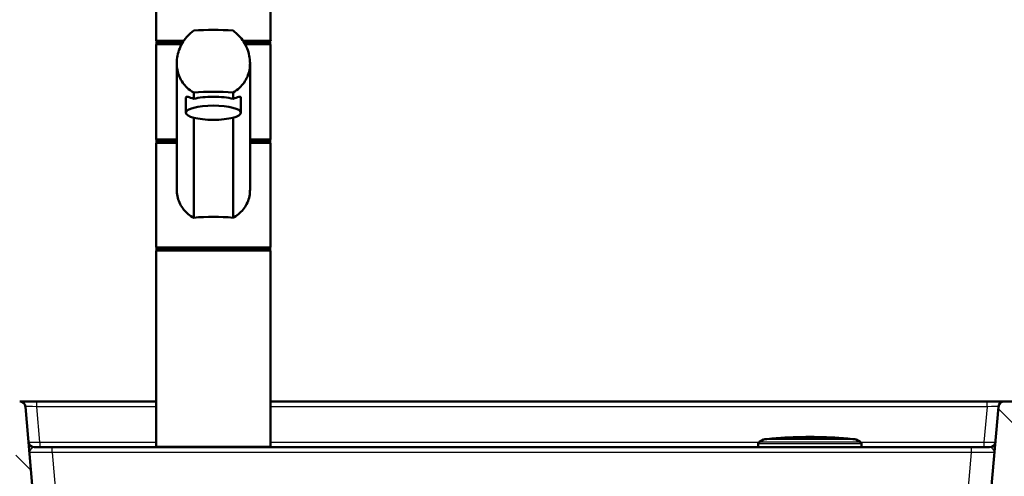
# Model space of a CAD drawing. Units: millimetres. Extents: x 0 to 2100, y 0 to 2970.
# Drawn here: x 491 to 920, y 1747 to 1946 of the extents above; entities that cross this region are included whole.
import ezdxf

# ---------------------------------------------------------------- set-up
doc = ezdxf.new("R2010")
doc.units = ezdxf.units.MM
doc.header["$LTSCALE"] = 10
for name, color, linetype, lineweight in [('Hatch', 7, 'Continuous', 9), ('Visible Edges(ISO)', 7, 'Continuous', 50), ('Visible Tangent Edges(ISO)', 7, 'Continuous', 25)]:
    doc.layers.add(name, color=color, linetype=linetype, lineweight=lineweight)
pattern_1 = [(135, (0, 0), (-22.45064, -22.45064), [])]

msp = doc.modelspace()

# ---------------------------------------------------------------- hatches: boundary and pattern name
at = {"layer": 'Hatch'}
h = msp.add_hatch(dxfattribs=at)
h.set_pattern_fill('ANSI31', color=256, scale=254, angle=90, style=0)
h.set_pattern_definition(pattern_1)
edge = h.paths.add_edge_path()
edge.add_line((648.37, 1549.44), (660.66, 1549.44))
edge.add_line((660.66, 1549.44), (660.52, 1551.44))
edge.add_ellipse((659.52, 1551.37), major_axis=(-0.07, 0.998), ratio=1, start_angle=270, end_angle=341)
edge.add_line((659.78, 1552.33), (648.23, 1555.43))
edge.add_ellipse((648.49, 1556.39), major_axis=(-0.966, 0.259), ratio=1, start_angle=60, end_angle=90, ccw=False)
edge.add_line((647.78, 1555.69), (646.38, 1557.09))
edge.add_ellipse((645.31, 1556.03), major_axis=(-1.06, 1.06), ratio=1, start_angle=270, end_angle=312)
edge.add_line((645.39, 1557.53), (643.45, 1557.63))
edge.add_spline(control_points=[(643.45, 1557.63), (643.36, 1557.63), (643.27, 1557.65), (643.09, 1557.71), (643.01, 1557.75), (642.82, 1557.88), (642.73, 1557.98), (642.58, 1558.2), (642.54, 1558.32), (642.51, 1558.45)], knot_values=[-0.134735, -0.134735, -0.134735, -0.134735, -0.107795, -0.107795, -0.079295, -0.079295, -0.039662, -0.039662, 0, 0, 0, 0], degree=3, periodic=0)
edge.add_line((642.51, 1558.45), (641.75, 1562.79))
edge.add_spline(control_points=[(641.75, 1562.79), (641.71, 1563.01), (641.64, 1563.22), (641.44, 1563.64), (641.31, 1563.84), (640.93, 1564.26), (640.67, 1564.46), (640.07, 1564.75), (639.75, 1564.83), (639.42, 1564.85)], knot_values=[-0.336838, -0.336838, -0.336838, -0.336838, -0.269488, -0.269488, -0.198237, -0.198237, -0.099155, -0.099155, 0, 0, 0, 0], degree=3, periodic=0)
edge.add_line((639.42, 1564.85), (524.18, 1570.89))
edge.add_line((524.18, 1570.89), (524.18, 1570.89))
edge.add_spline(control_points=[(524.18, 1570.89), (522.63, 1570.97), (521.11, 1571.29), (518.11, 1572.43), (516.67, 1573.26), (513.87, 1575.59), (512.6, 1577.15), (510.76, 1580.67), (510.2, 1582.59), (510.02, 1584.56)], knot_values=[-2.152727, -2.152727, -2.152727, -2.152727, -1.687992, -1.687992, -1.191773, -1.191773, -0.594662, -0.594662, -0.000028, -0.000028, -0.000028, -0.000028], degree=3, periodic=0)
edge.add_line((510.02, 1584.56), (493.17, 1777.21))
edge.add_ellipse((490.68, 1777), major_axis=(-0.22, 2.49), ratio=1, start_angle=270, end_angle=355)
edge.add_line((490.68, 1779.5), (459.67, 1779.5))
edge.add_ellipse((459.67, 1778.5), major_axis=(-1, 0), ratio=1, start_angle=270, end_angle=356)
edge.add_line((458.67, 1778.57), (458.18, 1771.5))
edge.add_line((458.18, 1771.5), (467.97, 1771.5))
edge.add_line((467.97, 1771.5), (476.18, 1771.5))
edge.add_line((476.18, 1771.5), (476.18, 1770.5))
edge.add_line((476.18, 1770.5), (483.15, 1770.5))
edge.add_ellipse((483.15, 1765.5), major_axis=(5, 0), ratio=1, start_angle=5, end_angle=90, ccw=False)
edge.add_line((488.13, 1765.93), (504.4, 1580.02))
edge.add_spline(control_points=[(504.4, 1580.02), (504.59, 1577.86), (505.11, 1575.74), (506.84, 1571.6), (508.08, 1569.63), (511.47, 1565.82), (513.72, 1564.12), (518.73, 1561.71), (521.45, 1561.02), (524.22, 1560.88)], knot_values=[-3.013812, -3.013812, -3.013812, -3.013812, -2.363214, -2.363214, -1.668526, -1.668526, -0.832555, -0.832555, -0.000017, -0.000017, -0.000017, -0.000017], degree=3, periodic=0)
edge.add_line((524.22, 1560.88), (524.22, 1560.87))
edge.add_line((524.22, 1560.87), (631.93, 1555.23))
edge.add_spline(control_points=[(631.93, 1555.23), (633.25, 1555.16), (634.56, 1554.82), (636.95, 1553.67), (638.02, 1552.86), (638.9, 1551.86)], knot_values=[-0.79801, -0.79801, -0.79801, -0.79801, -0.399005, -0.399005, 0, 0, 0, 0], degree=3, periodic=0)
edge.add_spline(control_points=[(638.9, 1551.86), (639.35, 1551.35), (639.84, 1550.9), (640.92, 1550.08), (641.5, 1549.73), (643.29, 1548.88), (644.57, 1548.56), (645.88, 1548.49)], knot_values=[-0.796986, -0.796986, -0.796986, -0.796986, -0.5952, -0.5952, -0.392063, -0.392063, 0, 0, 0, 0], degree=3, periodic=0)
edge.add_line((645.88, 1548.49), (646.3, 1548.47))
edge.add_ellipse((646.04, 1543.47), major_axis=(4.99, -0.26), ratio=1, start_angle=53.5, end_angle=90, ccw=False)
edge.add_line((649.22, 1547.33), (660.81, 1547.33))
edge.add_line((660.81, 1547.33), (660.74, 1548.23))
edge.add_ellipse((660.27, 1547.12), major_axis=(1.2, -0.04), ratio=1, start_angle=68.9268, end_angle=90)
edge.add_line((660.31, 1548.32), (650.06, 1548.68))
edge.add_line((650.06, 1548.68), (648.37, 1549.04))
edge.add_line((648.37, 1549.04), (648.37, 1549.44))
h = msp.add_hatch(dxfattribs=at)
h.set_pattern_fill('ANSI31', color=256, scale=254, angle=90, style=0)
h.set_pattern_definition(pattern_1)
edge = h.paths.add_edge_path()
edge.add_line((750.28, 1549.44), (762.57, 1549.44))
edge.add_line((762.57, 1549.44), (762.57, 1549.04))
edge.add_line((762.57, 1549.04), (760.88, 1548.68))
edge.add_line((760.88, 1548.68), (750.62, 1548.32))
edge.add_ellipse((750.66, 1547.12), major_axis=(1.1, 0.47), ratio=1, start_angle=68.9268, end_angle=90)
edge.add_line((750.19, 1548.23), (750.13, 1547.33))
edge.add_line((750.13, 1547.33), (761.72, 1547.33))
edge.add_ellipse((764.9, 1543.47), major_axis=(-3.18, 3.86), ratio=1, start_angle=323.5, end_angle=360, ccw=False)
edge.add_line((764.64, 1548.47), (765.06, 1548.49))
edge.add_spline(control_points=[(765.06, 1548.49), (765.72, 1548.52), (766.38, 1548.62), (767.68, 1548.96), (768.33, 1549.2), (770.12, 1550.07), (771.17, 1550.88), (772.04, 1551.86)], knot_values=[-0.798061, -0.798061, -0.798061, -0.798061, -0.599952, -0.599952, -0.39398, -0.39398, -0.001062, -0.001062, -0.001062, -0.001062], degree=3, periodic=0)
edge.add_spline(control_points=[(772.04, 1551.86), (772.92, 1552.86), (773.99, 1553.67), (776.38, 1554.82), (777.68, 1555.16), (779.01, 1555.23)], knot_values=[-0.79801, -0.79801, -0.79801, -0.79801, -0.399005, -0.399005, 0, 0, 0, 0], degree=3, periodic=0)
edge.add_line((779.01, 1555.23), (886.72, 1560.87))
edge.add_line((886.72, 1560.87), (886.72, 1560.88))
edge.add_spline(control_points=[(886.72, 1560.88), (888.88, 1560.99), (891.02, 1561.44), (895.21, 1563.02), (897.23, 1564.2), (901.16, 1567.45), (902.93, 1569.64), (905.51, 1574.56), (906.3, 1577.25), (906.54, 1580.02)], knot_values=[-3.013821, -3.013821, -3.013821, -3.013821, -2.363192, -2.363192, -1.668485, -1.668485, -0.832529, -0.832529, -0.000028, -0.000028, -0.000028, -0.000028], degree=3, periodic=0)
edge.add_line((906.54, 1580.02), (922.8, 1765.93))
edge.add_ellipse((927.79, 1765.5), major_axis=(0.44, 4.98), ratio=1, start_angle=5, end_angle=90, ccw=False)
edge.add_line((927.79, 1770.5), (934.76, 1770.5))
edge.add_line((934.76, 1770.5), (934.76, 1771.5))
edge.add_line((934.76, 1771.5), (942.97, 1771.5))
edge.add_line((942.97, 1771.5), (952.76, 1771.5))
edge.add_line((952.76, 1771.5), (952.26, 1778.57))
edge.add_ellipse((951.27, 1778.5), major_axis=(-0.07, 0.998), ratio=1, start_angle=270, end_angle=356)
edge.add_line((951.27, 1779.5), (920.26, 1779.5))
edge.add_ellipse((920.26, 1777), major_axis=(0, 2.5), ratio=1, start_angle=0, end_angle=85)
edge.add_line((917.77, 1777.21), (900.91, 1584.56))
edge.add_spline(control_points=[(900.91, 1584.56), (900.78, 1583.02), (900.41, 1581.51), (899.17, 1578.55), (898.28, 1577.14), (895.86, 1574.42), (894.26, 1573.21), (890.67, 1571.49), (888.74, 1571), (886.76, 1570.89)], knot_values=[-2.152713, -2.152713, -2.152713, -2.152713, -1.688012, -1.688012, -1.19181, -1.19181, -0.594685, -0.594685, -0.000013, -0.000013, -0.000013, -0.000013], degree=3, periodic=0)
edge.add_line((886.76, 1570.89), (886.76, 1570.89))
edge.add_line((886.76, 1570.89), (771.52, 1564.85))
edge.add_spline(control_points=[(771.52, 1564.85), (771.29, 1564.84), (771.07, 1564.8), (770.63, 1564.65), (770.42, 1564.54), (769.95, 1564.22), (769.72, 1563.98), (769.37, 1563.42), (769.25, 1563.11), (769.19, 1562.79)], knot_values=[-0.336838, -0.336838, -0.336838, -0.336838, -0.269488, -0.269488, -0.198237, -0.198237, -0.099155, -0.099155, 0, 0, 0, 0], degree=3, periodic=0)
edge.add_line((769.19, 1562.79), (768.42, 1558.45))
edge.add_spline(control_points=[(768.42, 1558.45), (768.41, 1558.37), (768.38, 1558.28), (768.3, 1558.11), (768.25, 1558.03), (768.1, 1557.86), (767.99, 1557.78), (767.75, 1557.67), (767.62, 1557.64), (767.49, 1557.63)], knot_values=[-0.134735, -0.134735, -0.134735, -0.134735, -0.107795, -0.107795, -0.079295, -0.079295, -0.039662, -0.039662, 0, 0, 0, 0], degree=3, periodic=0)
edge.add_line((767.49, 1557.63), (765.54, 1557.53))
edge.add_ellipse((765.62, 1556.03), major_axis=(-1.5, -0.08), ratio=1, start_angle=270, end_angle=312)
edge.add_line((764.56, 1557.09), (763.16, 1555.69))
edge.add_ellipse((762.45, 1556.39), major_axis=(0.707, -0.707), ratio=1, start_angle=330, end_angle=360, ccw=False)
edge.add_line((762.71, 1555.43), (751.16, 1552.33))
edge.add_ellipse((751.42, 1551.37), major_axis=(-0.966, -0.259), ratio=1, start_angle=270, end_angle=341)
edge.add_line((750.42, 1551.44), (750.28, 1549.44))

# ---------------------------------------------------------------- linework, layer by layer
at = {"layer": 'Visible Edges(ISO)'}
for p, q in [((550.19, 1937.05), (550.19, 1966)), ((600.19, 1937.05), (600.19, 1966)), ((550.19, 1894), (550.19, 1935)), ((550.44, 1936.5), (562.07, 1936.5)), ((550.44, 1935.5), (550.44, 1936.5)), ((550.44, 1935.5), (561.46, 1935.5)), ((588.32, 1936.5), (599.94, 1936.5)), ((588.92, 1935.5), (599.94, 1935.5)), ((599.94, 1935.5), (599.94, 1936.5)), ((600.19, 1894), (600.19, 1935)), ((559.19, 1872), (559.19, 1927)), ((591.19, 1872), (591.19, 1927)), ((563.19, 1905.43), (563.19, 1912.02)), ((566.61, 1914.25), (566.61, 1911.47)), ((583.78, 1911.47), (583.78, 1914.25)), ((587.19, 1905.43), (587.19, 1912.02)), ((566.61, 1903.26), (566.61, 1859.64)), ((583.78, 1859.64), (583.78, 1903.26)), ((550.19, 1847), (550.19, 1892)), ((550.44, 1893.5), (559.19, 1893.5)), ((550.44, 1892.5), (550.44, 1893.5)), ((550.44, 1892.5), (559.19, 1892.5)), ((591.19, 1893.5), (599.94, 1893.5)), ((591.19, 1892.5), (599.94, 1892.5)), ((599.94, 1892.5), (599.94, 1893.5)), ((600.19, 1847), (600.19, 1892)), ((550.19, 1760), (550.19, 1845)), ((550.44, 1846.5), (599.94, 1846.5)), ((550.44, 1845.5), (550.44, 1846.5)), ((550.44, 1845.5), (599.94, 1845.5)), ((599.94, 1845.5), (599.94, 1846.5)), ((600.19, 1760), (600.19, 1845)), ((490.68, 1779.5), (498.15, 1779.5)), ((498.15, 1779.5), (550.19, 1779.5)), ((600.19, 1779.5), (912.79, 1779.5)), ((912.79, 1779.5), (920.26, 1779.5)), ((951.27, 1779.5), (920.26, 1779.5)), ((510.02, 1584.56), (493.17, 1777.21)), ((917.77, 1777.21), (900.91, 1584.56)), ((815.28, 1762.89), (813.47, 1761.84)), ((850.92, 1763.4), (820.02, 1763.4)), ((855.65, 1762.89), (857.47, 1761.84)), ((497.01, 1759.5), (504.88, 1759.5)), ((504.88, 1759.5), (906.06, 1759.5)), ((812.97, 1760.98), (812.97, 1759.8)), ((857.97, 1760.98), (857.97, 1759.8)), ((906.06, 1759.5), (913.93, 1759.5))]:
    msp.add_line(p, q, dxfattribs=at)
for centre, radius, start, end in [((550.69, 1935), 0.5, 90, 180), ((599.69, 1935), 0.5, 0, 90), ((550.69, 1894), 0.5, 180, 270), ((550.69, 1892), 0.5, 90, 180), ((599.69, 1894), 0.5, 270, 0), ((599.69, 1892), 0.5, 0, 90), ((550.69, 1847), 0.5, 180, 270), ((550.69, 1845), 0.5, 90, 180), ((599.69, 1847), 0.5, 270, 0), ((599.69, 1845), 0.5, 0, 90), ((490.68, 1777), 2.5, 5, 90), ((920.26, 1777), 2.5, 90, 175), ((497.01, 1762), 2.5, 185, 270), ((813.97, 1760.98), 1, 120, 180), ((815.78, 1762.02), 1, 95.6774, 120), ((835.47, 1564), 200, 94.4372, 95.6774), ((820.02, 1763.1), 0.3, 90, 94.4372), ((820.97, 1762.99), 0.5, 94.168, 125.2522), ((835.47, 1564.02), 200, 85.832, 94.168), ((849.97, 1762.99), 0.5, 54.7478, 85.832), ((850.92, 1763.1), 0.3, 85.5628, 90), ((835.47, 1564), 200, 84.3226, 85.5628), ((855.15, 1762.02), 1, 60, 84.3226), ((856.97, 1760.98), 1, 0, 60), ((913.93, 1762), 2.5, 270, 355), ((550.69, 1760), 0.5, 180, 270), ((599.69, 1760), 0.5, 270, 0), ((813.27, 1759.8), 0.3, 180, 270), ((857.67, 1759.8), 0.3, 270, 0)]:
    msp.add_arc(centre, radius, start, end, dxfattribs=at)
for centre, major_axis, ratio, start_param, end_param in [((575.19, 1932.16), (-35, 0), 0.267949, 4.464493, 4.960285), ((578.42, 1937.07), (-28.23, -0.03), 0.454378, 6.282707, 6.287158), ((571.97, 1937.07), (28.23, -0.03), 0.454378, 6.279153, 6.283604), ((575.19, 1905.16), (35, 0), 0.267949, 1.3229, 1.818693), ((575.19, 1909.3), (12, 0), 0.258819, 0.773244, 2.368348), ((575.19, 1853.35), (-25, 0), 0.267949, 4.361736, 5.063042)]:
    msp.add_ellipse(centre, major_axis=major_axis, ratio=ratio, start_param=start_param, end_param=end_param, dxfattribs=at)
msp.add_ellipse((575.19, 1905.43), major_axis=(12, 0), ratio=0.258819, dxfattribs=at)
for points, knots in [([(566.61, 1914.25), (565.54, 1914.85), (564.58, 1915.56), (563.05, 1916.99), (562.4, 1917.72), (561.25, 1919.34), (560.76, 1920.22), (559.97, 1922.07), (559.67, 1923.05), (559.28, 1925.02), (559.19, 1926.02), (559.19, 1928.07), (559.3, 1929.17), (559.74, 1931.36), (560.07, 1932.44), (561.34, 1935.56), (562.59, 1937.47), (564.78, 1939.8), (565.65, 1940.57), (566.61, 1941.25)], [3.250189, 3.250189, 3.250189, 3.250189, 3.606455, 3.606455, 3.897837, 3.897837, 4.18922, 4.18922, 4.480602, 4.480602, 4.771985, 4.771985, 5.094237, 5.094237, 5.41649, 5.41649, 6.060995, 6.060995, 6.40245, 6.40245, 6.40245, 6.40245]), ([(583.78, 1941.25), (584.74, 1940.57), (585.61, 1939.8), (587.8, 1937.47), (589.05, 1935.56), (590.32, 1932.44), (590.65, 1931.36), (591.08, 1929.17), (591.19, 1928.07), (591.19, 1927), (591.19, 1926.02), (591.1, 1925.02), (590.72, 1923.05), (590.42, 1922.07), (589.63, 1920.22), (589.13, 1919.34), (587.99, 1917.72), (587.34, 1916.99), (585.81, 1915.56), (584.84, 1914.85), (583.78, 1914.25)], [-1.630466, -1.630466, -1.630466, -1.630466, -1.289011, -1.289011, -0.644505, -0.644505, -0.322253, -0.322253, 0, 0, 0, 0.291382, 0.291382, 0.582765, 0.582765, 0.874147, 0.874147, 1.16553, 1.16553, 1.521796, 1.521796, 1.521796, 1.521796]), ([(550.69, 1936.5), (550.63, 1936.5), (550.57, 1936.51), (550.45, 1936.56), (550.39, 1936.59), (550.3, 1936.68), (550.26, 1936.73), (550.22, 1936.82), (550.21, 1936.86), (550.2, 1936.92), (550.19, 1936.96), (550.19, 1936.99), (550.19, 1937), (550.19, 1937)], [0, 0, 0, 0, 0.01909892, 0.01909892, 0.03844467, 0.03844467, 0.05826351, 0.05826351, 0.06880313, 0.06880313, 0.07935705, 0.07935705, 0.07968074, 0.07968074, 0.07968074, 0.07968074]), ([(599.69, 1936.5), (599.76, 1936.5), (599.82, 1936.51), (599.94, 1936.56), (599.99, 1936.59), (600.09, 1936.68), (600.12, 1936.73), (600.16, 1936.82), (600.17, 1936.86), (600.19, 1936.92), (600.19, 1936.96), (600.19, 1936.99), (600.19, 1937), (600.19, 1937)], [-0.07942563, -0.07942563, -0.07942563, -0.07942563, -0.0603102, -0.0603102, -0.04094774, -0.04094774, -0.02111176, -0.02111176, -0.01056304, -0.01056304, 0, 0, 0.00032398, 0.00032398, 0.00032398, 0.00032398]), ([(563.19, 1912.02), (563.19, 1912.23), (563.27, 1912.35), (563.6, 1912.43), (563.83, 1912.39), (564.74, 1912.14), (565.6, 1911.79), (566.61, 1911.47)], [3.8131745, 3.8131745, 3.8131745, 3.8131745, 4.0538712, 4.0538712, 4.2945679, 4.2945679, 4.7601331, 4.7601331, 4.7601331, 4.7601331]), ([(583.78, 1911.47), (584.78, 1911.79), (585.65, 1912.14), (586.55, 1912.39), (586.79, 1912.43), (587.11, 1912.35), (587.19, 1912.23), (587.19, 1912.02)], [-0.9469587, -0.9469587, -0.9469587, -0.9469587, -0.4813934, -0.4813934, -0.2406967, -0.2406967, 0, 0, 0, 0]), ([(566.61, 1859.64), (566.43, 1859.74), (566.25, 1859.84), (565.19, 1860.46), (564.38, 1861.06), (562.99, 1862.31), (562.36, 1863), (561.23, 1864.53), (560.75, 1865.37), (559.96, 1867.15), (559.67, 1868.1), (559.28, 1870.04), (559.19, 1871.03), (559.19, 1872)], [3.275317, 3.275317, 3.275317, 3.275317, 3.336128, 3.336128, 3.646538, 3.646538, 3.937352, 3.937352, 4.228165, 4.228165, 4.518978, 4.518978, 4.809791, 4.809791, 4.809791, 4.809791]), ([(591.19, 1872), (591.19, 1871.03), (591.1, 1870.04), (590.72, 1868.1), (590.42, 1867.15), (589.64, 1865.37), (589.15, 1864.53), (588.03, 1863), (587.4, 1862.31), (586.01, 1861.06), (585.19, 1860.46), (584.14, 1859.84), (583.96, 1859.74), (583.78, 1859.64)], [0, 0, 0, 0, 0.290813, 0.290813, 0.581627, 0.581627, 0.87244, 0.87244, 1.163253, 1.163253, 1.473664, 1.473664, 1.534474, 1.534474, 1.534474, 1.534474])]:
    msp.add_open_spline(points, degree=3, knots=knots, dxfattribs=at)
at = {"layer": 'Visible Tangent Edges(ISO)'}
for p, q in [((550.19, 1937), (562.4, 1937)), ((561.19, 1935), (550.19, 1935)), ((587.98, 1937), (600.19, 1937)), ((600.19, 1935), (589.19, 1935)), ((550.19, 1894), (559.19, 1894)), ((559.19, 1892), (550.19, 1892)), ((591.19, 1894), (600.19, 1894)), ((600.19, 1892), (591.19, 1892)), ((550.19, 1847), (600.19, 1847)), ((600.19, 1845), (550.19, 1845)), ((498.15, 1777.21), (498.15, 1779.5)), ((912.79, 1777.21), (912.79, 1779.5)), ((550.19, 1777.21), (498.15, 1777.21)), ((499.5, 1761.78), (498.15, 1777.21)), ((912.79, 1777.21), (600.19, 1777.21)), ((912.79, 1777.21), (911.44, 1761.78)), ((499.5, 1761.78), (499.5, 1759.5)), ((499.5, 1761.78), (550.19, 1761.78)), ((600.19, 1761.78), (813.37, 1761.78)), ((813.47, 1761.84), (857.47, 1761.84)), ((855.65, 1762.89), (815.28, 1762.89)), ((815.68, 1763.02), (855.25, 1763.02)), ((850.94, 1763.4), (820, 1763.4)), ((820.93, 1763.49), (850, 1763.49)), ((857.56, 1761.78), (911.44, 1761.78)), ((911.44, 1761.78), (911.44, 1759.5)), ((504.88, 1757.21), (504.88, 1759.5)), ((550.19, 1760), (600.19, 1760)), ((857.97, 1760.98), (812.97, 1760.98)), ((812.97, 1759.8), (857.97, 1759.8)), ((906.06, 1757.21), (906.06, 1759.5)), ((906.06, 1757.21), (504.88, 1757.21)), ((504.88, 1757.21), (519.88, 1585.76)), ((891.06, 1585.76), (906.06, 1757.21))]:
    msp.add_line(p, q, dxfattribs=at)
for centre, major_axis, ratio, start_param, end_param in [((575.19, 1937.05), (25, 0), 0.456982, 3.141593, 3.146117), ((575.19, 1937.05), (25, 0), 0.456982, 6.278661, 6.283185), ((498.21, 1777), (-5.04, 0.22), 0.042677, 4.725596, 6.288796), ((912.73, 1777), (-5.04, -0.22), 0.042677, 3.135982, 4.699182), ((499.52, 1762), (5, 0.22), 0.04333, 3.143492, 4.706692), ((911.42, 1762), (5, -0.22), 0.04333, 4.718086, 6.281286), ((504.98, 1757), (10.06, -0.22), 0.02145, 1.580739, 3.14394), ((905.96, 1757), (10.06, 0.22), 0.02145, 6.280838, 7.844039)]:
    msp.add_ellipse(centre, major_axis=major_axis, ratio=ratio, start_param=start_param, end_param=end_param, dxfattribs=at)
for points, knots in [([(497.01, 1759.5), (496.85, 1759.5), (496.69, 1759.46), (496.53, 1759.39), (496.27, 1759.29), (496.01, 1759.13), (495.8, 1758.95), (495.69, 1758.85), (495.59, 1758.75), (495.49, 1758.65), (495.1, 1758.21), (494.88, 1757.71), (494.92, 1757.21)], [0.000004, 0.000004, 0.000004, 0.000004, 0.1434948, 0.1434948, 0.1434948, 0.3811807, 0.3811807, 0.3811807, 0.5, 0.5, 0.5, 1, 1, 1, 1]), ([(916.02, 1757.21), (916.06, 1757.71), (915.83, 1758.21), (915.44, 1758.65), (915.17, 1758.96), (914.8, 1759.24), (914.41, 1759.4), (914.34, 1759.42), (914.28, 1759.44), (914.21, 1759.46), (914.12, 1759.48), (914.02, 1759.5), (913.93, 1759.5)], [0, 0, 0, 0, 0.5, 0.5, 0.5, 0.8564677, 0.8564677, 0.8564677, 0.9166907, 0.9166907, 0.9166907, 0.9999951, 0.9999951, 0.9999951, 0.9999951])]:
    msp.add_open_spline(points, degree=3, knots=knots, dxfattribs=at)

doc.saveas('drawing.dxf')
